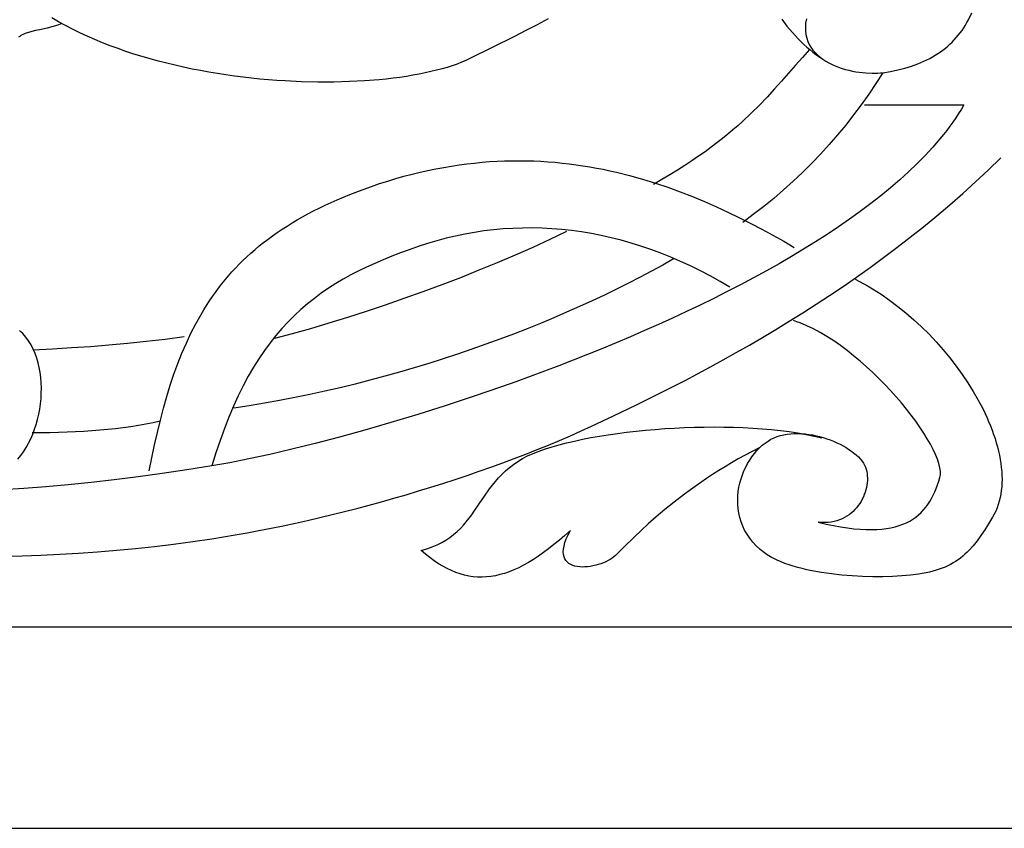
# Model space of a CAD drawing. Extents: x 345 to 1405, y 70 to 2430.
# Drawn here: x 729 to 875, y 1100 to 1220 of the extents above; entities that cross this region are included whole.
import ezdxf

# ---------------------------------------------------------------- set-up
doc = ezdxf.new("R2010")
doc.units = 0
doc.layers.add('Default_Layer', color=1, linetype='CONTINUOUS')

msp = doc.modelspace()

# ---------------------------------------------------------------- linework, layer by layer
at = {"layer": 'Default_Layer'}
for points in [[(425, 1100), (1325, 1100), (1325, 1400), (425, 1400), (425, 1100)], [(455, 1130), (1295, 1130), (1295, 1370), (455, 1370), (455, 1130)]]:
    msp.add_lwpolyline(points, close=True, dxfattribs=at)
for points in [[(807.27, 1220.5), (805.62, 1219.6), (803.96, 1218.73), (802.29, 1217.87), (798.95, 1216.2), (795.63, 1214.57), (795.03, 1214.29), (794.39, 1214.02), (793.72, 1213.76), (793.01, 1213.51), (792.27, 1213.27), (791.49, 1213.05), (790.68, 1212.83), (789.83, 1212.63), (788.96, 1212.44), (788.06, 1212.25), (787.13, 1212.09), (786.18, 1211.93), (785.19, 1211.78), (784.19, 1211.65), (783.16, 1211.53), (782.11, 1211.43), (779.94, 1211.26), (777.69, 1211.14), (775.38, 1211.08), (773.01, 1211.07), (770.59, 1211.13), (768.13, 1211.24), (766.89, 1211.32), (765.64, 1211.42), (764.39, 1211.53), (763.13, 1211.66), (761.87, 1211.8), (760.6, 1211.96), (759.33, 1212.14), (758.07, 1212.34), (756.8, 1212.55), (755.54, 1212.78), (754.28, 1213.02), (753.02, 1213.29), (751.77, 1213.57), (750.52, 1213.87), (749.29, 1214.18), (748.06, 1214.52), (746.84, 1214.88), (745.63, 1215.25), (744.44, 1215.64), (743.26, 1216.05), (742.09, 1216.49), (740.94, 1216.94), (739.8, 1217.41), (738.68, 1217.9), (737.59, 1218.41), (736.51, 1218.94), (735.45, 1219.49), (734.41, 1220.06), (733.4, 1220.66)], [(845.7, 1220.49), (845.6, 1219.85), (845.56, 1219.25), (845.57, 1218.68), (845.64, 1218.14), (845.76, 1217.63), (845.93, 1217.14), (846.14, 1216.68), (846.39, 1216.25), (846.68, 1215.85), (847, 1215.47), (847.36, 1215.11), (847.74, 1214.78), (848.15, 1214.48), (848.59, 1214.2), (849.04, 1213.94), (849.52, 1213.7), (850, 1213.49), (850.5, 1213.29), (851.01, 1213.12), (851.53, 1212.97), (852.04, 1212.83), (852.56, 1212.72), (853.07, 1212.62), (853.58, 1212.54), (854.08, 1212.48), (854.57, 1212.43), (855.5, 1212.39), (856.34, 1212.41), (856.73, 1212.43), (857.08, 1212.47), (858.22, 1212.66), (859.3, 1212.88), (860.35, 1213.14), (861.35, 1213.44), (862.3, 1213.79), (863.21, 1214.17), (864.07, 1214.6), (864.89, 1215.07), (865.28, 1215.32), (865.66, 1215.58), (866.03, 1215.85), (866.39, 1216.13), (866.74, 1216.42), (867.08, 1216.73), (867.4, 1217.04), (867.72, 1217.36), (868.02, 1217.7), (868.31, 1218.05), (868.6, 1218.41), (868.87, 1218.77), (869.13, 1219.15), (869.37, 1219.55), (869.61, 1219.95), (869.84, 1220.36), (870.34, 1221.36)], [(734.73, 1219.75), (734.28, 1219.56), (733.78, 1219.4), (733.25, 1219.25), (732.7, 1219.12), (731.56, 1218.87), (731, 1218.75), (730.45, 1218.61), (729.93, 1218.46), (729.45, 1218.29), (729.01, 1218.1), (728.81, 1217.99), (728.63, 1217.87), (728.46, 1217.74)], [(842.03, 1220.44), (842.81, 1219.41), (843.62, 1218.44), (844.46, 1217.53), (844.88, 1217.1), (845.31, 1216.68), (845.75, 1216.29), (846.2, 1215.91), (846.65, 1215.54), (847.1, 1215.2), (847.56, 1214.87), (848.03, 1214.57)], [(846.18, 1215.93), (845.11, 1214.75), (844.07, 1213.58), (842.01, 1211.23), (840.96, 1210.05), (839.88, 1208.85), (838.73, 1207.65), (837.51, 1206.44), (836.2, 1205.2), (835.5, 1204.58), (834.77, 1203.95), (834.02, 1203.31), (833.22, 1202.67), (832.39, 1202.02), (831.53, 1201.37), (830.62, 1200.71), (829.67, 1200.04), (828.67, 1199.36), (827.63, 1198.67), (826.53, 1197.98), (825.38, 1197.27), (824.18, 1196.56), (822.93, 1195.84)], [(857.08, 1212.47), (856.05, 1210.86), (854.99, 1209.27), (853.88, 1207.71), (852.74, 1206.18), (851.57, 1204.68), (850.36, 1203.21), (849.11, 1201.78), (847.82, 1200.37), (846.5, 1198.99), (845.14, 1197.64), (843.75, 1196.32), (842.32, 1195.03), (840.85, 1193.77), (839.35, 1192.54), (837.81, 1191.34), (836.23, 1190.17)], [(854.34, 1207.67), (869.15, 1207.67), (868.77, 1207.03), (868.37, 1206.4), (867.96, 1205.76), (867.52, 1205.13), (867.06, 1204.5), (866.59, 1203.87), (866.1, 1203.25), (865.59, 1202.63), (864.52, 1201.39), (863.39, 1200.16), (862.18, 1198.94), (860.92, 1197.72), (859.59, 1196.52), (858.21, 1195.33), (856.77, 1194.15), (855.28, 1192.98), (853.73, 1191.82), (852.13, 1190.67), (850.49, 1189.54), (848.8, 1188.41), (847.07, 1187.3), (845.3, 1186.2), (843.49, 1185.12), (841.64, 1184.04), (839.75, 1182.98), (837.84, 1181.93), (835.89, 1180.9), (833.92, 1179.88), (831.92, 1178.88), (829.9, 1177.89), (827.85, 1176.91), (825.79, 1175.95), (823.71, 1175.01), (821.62, 1174.08), (819.51, 1173.17), (817.39, 1172.27), (815.26, 1171.39), (813.13, 1170.53), (811, 1169.68), (808.86, 1168.86), (806.72, 1168.05), (804.59, 1167.26), (802.46, 1166.48), (800.34, 1165.73), (796.12, 1164.28), (791.96, 1162.9), (787.87, 1161.61), (783.88, 1160.39), (779.99, 1159.27), (776.22, 1158.23), (772.6, 1157.28), (769.13, 1156.42), (765.85, 1155.65), (762.75, 1154.98), (759.88, 1154.41), (757.23, 1153.94), (753.5, 1153.34), (749.84, 1152.8), (746.24, 1152.31), (742.7, 1151.87), (739.24, 1151.48), (735.83, 1151.14), (732.5, 1150.84), (729.23, 1150.58), (726.04, 1150.37)], [(726.23, 1140.49), (729.01, 1140.56), (731.79, 1140.66), (734.59, 1140.8), (737.4, 1140.96), (740.22, 1141.16), (743.04, 1141.39), (745.87, 1141.65), (748.7, 1141.96), (751.54, 1142.3), (754.38, 1142.68), (757.23, 1143.09), (758.96, 1143.37), (760.7, 1143.66), (762.47, 1143.98), (764.24, 1144.31), (766.04, 1144.67), (767.84, 1145.04), (769.65, 1145.42), (771.47, 1145.83), (773.3, 1146.25), (775.13, 1146.69), (778.81, 1147.62), (782.49, 1148.61), (784.32, 1149.13), (786.16, 1149.66), (787.99, 1150.21), (789.81, 1150.77), (791.62, 1151.34), (793.42, 1151.93), (795.21, 1152.52), (796.99, 1153.14), (798.76, 1153.76), (800.51, 1154.4), (802.24, 1155.04), (803.95, 1155.7), (805.64, 1156.37), (807.31, 1157.05), (808.96, 1157.73), (810.58, 1158.43), (812.17, 1159.14), (813.74, 1159.85), (817.01, 1161.39), (820.43, 1163.04), (823.98, 1164.8), (825.8, 1165.72), (827.65, 1166.68), (829.52, 1167.67), (831.42, 1168.69), (833.34, 1169.74), (835.27, 1170.82), (837.23, 1171.93), (839.19, 1173.08), (841.17, 1174.26), (843.16, 1175.47), (845.16, 1176.72), (847.16, 1178), (849.17, 1179.32), (851.17, 1180.67), (853.18, 1182.06), (855.19, 1183.48), (857.19, 1184.94), (859.18, 1186.44), (861.17, 1187.97), (863.14, 1189.54), (865.1, 1191.15), (867.05, 1192.8), (868.98, 1194.49), (870.89, 1196.21), (872.77, 1197.98), (874.64, 1199.78)], [(747.9, 1153.2), (748.29, 1155.16), (748.7, 1157.08), (749.12, 1158.94), (749.57, 1160.76), (750.03, 1162.53), (750.52, 1164.26), (751.04, 1165.94), (751.59, 1167.58), (752.16, 1169.17), (752.78, 1170.72), (753.43, 1172.22), (754.11, 1173.69), (754.84, 1175.11), (755.61, 1176.49), (756.02, 1177.17), (756.43, 1177.83), (756.86, 1178.49), (757.3, 1179.14), (757.75, 1179.77), (758.22, 1180.4), (758.7, 1181.02), (759.19, 1181.62), (759.69, 1182.22), (760.22, 1182.81), (760.75, 1183.39), (761.3, 1183.96), (761.86, 1184.52), (762.44, 1185.07), (763.04, 1185.62), (763.65, 1186.15), (764.28, 1186.68), (764.93, 1187.19), (765.59, 1187.7), (766.27, 1188.2), (766.96, 1188.69), (767.68, 1189.18), (768.41, 1189.65), (769.16, 1190.12), (769.93, 1190.57), (770.72, 1191.02), (771.53, 1191.47), (772.36, 1191.9), (773.2, 1192.33), (774.07, 1192.75), (774.96, 1193.16), (775.87, 1193.56), (776.8, 1193.96), (777.75, 1194.34), (779.72, 1195.1), (780.96, 1195.54), (782.19, 1195.96), (783.41, 1196.35), (784.62, 1196.71), (785.82, 1197.05), (787.02, 1197.37), (788.21, 1197.66), (789.39, 1197.92), (790.57, 1198.16), (791.73, 1198.38), (792.89, 1198.58), (794.04, 1198.75), (795.18, 1198.9), (796.32, 1199.03), (797.45, 1199.14), (798.57, 1199.23), (799.68, 1199.29), (800.78, 1199.34), (801.88, 1199.37), (802.97, 1199.37), (804.05, 1199.36), (805.13, 1199.33), (806.19, 1199.28), (807.25, 1199.21), (808.31, 1199.13), (809.35, 1199.03), (810.39, 1198.91), (811.42, 1198.78), (812.44, 1198.63), (813.46, 1198.46), (814.47, 1198.28), (815.47, 1198.09), (816.46, 1197.88), (817.45, 1197.65), (819.4, 1197.17), (821.33, 1196.63), (823.23, 1196.05), (825.1, 1195.42), (826.94, 1194.75), (828.76, 1194.04), (830.55, 1193.3), (832.31, 1192.52), (834.04, 1191.72), (835.75, 1190.89), (837.44, 1190.04), (839.09, 1189.17), (840.73, 1188.28), (842.33, 1187.38), (843.91, 1186.47)], [(834.31, 1180.56), (832.86, 1181.41), (831.4, 1182.22), (829.93, 1182.99), (828.47, 1183.71), (826.99, 1184.39), (825.52, 1185.02), (824.05, 1185.61), (822.57, 1186.16), (821.09, 1186.66), (819.61, 1187.12), (818.14, 1187.53), (816.66, 1187.91), (815.18, 1188.24), (813.71, 1188.52), (812.23, 1188.77), (810.76, 1188.97), (809.29, 1189.13), (807.83, 1189.25), (806.37, 1189.32), (804.91, 1189.36), (803.46, 1189.35), (802.01, 1189.3), (800.57, 1189.21), (799.14, 1189.08), (797.71, 1188.91), (796.29, 1188.7), (794.88, 1188.45), (793.47, 1188.16), (792.08, 1187.83), (790.69, 1187.46), (789.32, 1187.05), (787.95, 1186.6), (786.6, 1186.12), (785.28, 1185.64), (783.99, 1185.14), (782.72, 1184.62), (781.48, 1184.09), (780.26, 1183.54), (779.08, 1182.96), (777.91, 1182.36), (776.77, 1181.73), (775.66, 1181.07), (774.58, 1180.38), (773.51, 1179.65), (772.48, 1178.88), (771.46, 1178.08), (770.47, 1177.23), (769.51, 1176.33), (768.57, 1175.39), (767.65, 1174.4), (766.76, 1173.36), (765.89, 1172.26), (765.05, 1171.11), (764.22, 1169.89), (763.42, 1168.62), (762.65, 1167.28), (761.89, 1165.87), (761.16, 1164.39), (760.45, 1162.84), (759.76, 1161.22), (759.1, 1159.52), (758.45, 1157.74), (757.83, 1155.88), (757.23, 1153.94)], [(810.03, 1188.81), (807.54, 1187.64), (804.98, 1186.47), (802.36, 1185.32), (799.69, 1184.18), (796.97, 1183.06), (794.22, 1181.96), (791.44, 1180.89), (788.64, 1179.85), (785.82, 1178.84), (783.01, 1177.86), (780.2, 1176.92), (777.41, 1176.02), (774.64, 1175.17), (771.9, 1174.37), (769.2, 1173.61), (766.55, 1172.92)], [(825.94, 1184.75), (824.33, 1183.84), (822.67, 1182.93), (820.98, 1182.03), (819.24, 1181.14), (817.47, 1180.26), (815.66, 1179.38), (813.82, 1178.51), (811.94, 1177.66), (810.03, 1176.82), (808.1, 1175.98), (806.13, 1175.16), (804.13, 1174.36), (802.11, 1173.57), (800.07, 1172.8), (798, 1172.04), (795.91, 1171.3), (793.79, 1170.58), (791.66, 1169.88), (789.51, 1169.19), (787.34, 1168.53), (785.16, 1167.89), (782.96, 1167.28), (780.75, 1166.69), (778.53, 1166.12), (776.3, 1165.58), (774.06, 1165.06), (771.82, 1164.57), (769.56, 1164.11), (767.3, 1163.68), (765.04, 1163.28), (762.78, 1162.9), (760.52, 1162.56)], [(852.97, 1181.73), (853.62, 1181.4), (854.27, 1181.05), (854.92, 1180.68), (855.56, 1180.3), (856.2, 1179.9), (856.84, 1179.49), (858.09, 1178.62), (859.32, 1177.69), (860.53, 1176.72), (861.71, 1175.7), (862.85, 1174.63), (863.96, 1173.53), (865.04, 1172.39), (866.07, 1171.22), (867.06, 1170.02), (868.01, 1168.8), (868.91, 1167.56), (869.75, 1166.3), (870.54, 1165.03), (871.27, 1163.75), (871.95, 1162.47), (872.55, 1161.19), (872.83, 1160.55), (873.1, 1159.91), (873.34, 1159.28), (873.57, 1158.64), (873.78, 1158.01), (873.97, 1157.38), (874.15, 1156.76), (874.3, 1156.14), (874.44, 1155.53), (874.55, 1154.92), (874.65, 1154.32), (874.72, 1153.72), (874.77, 1153.13), (874.81, 1152.55), (874.82, 1151.97), (874.8, 1151.4), (874.77, 1150.85), (874.71, 1150.3), (874.63, 1149.76), (874.53, 1149.23), (874.41, 1148.71), (874.25, 1148.2), (874.08, 1147.71), (873.88, 1147.23), (873.65, 1146.76), (873.4, 1146.3), (872.83, 1145.33), (872.26, 1144.42), (871.69, 1143.58), (871.12, 1142.79), (870.53, 1142.07), (869.93, 1141.4), (869.62, 1141.09), (869.3, 1140.79), (868.97, 1140.5), (868.63, 1140.23), (868.28, 1139.98), (867.92, 1139.73), (867.55, 1139.5), (867.17, 1139.29), (866.77, 1139.08), (866.36, 1138.89), (865.93, 1138.72), (865.48, 1138.55), (865.02, 1138.4), (864.53, 1138.26), (864.03, 1138.13), (863.51, 1138.02), (862.96, 1137.91), (862.4, 1137.82), (861.2, 1137.67), (859.9, 1137.56), (858.53, 1137.49), (857.09, 1137.45), (855.6, 1137.45), (854.08, 1137.49), (852.54, 1137.57), (851, 1137.7), (849.46, 1137.86), (847.96, 1138.08), (846.5, 1138.34), (845.79, 1138.49), (845.09, 1138.65), (844.42, 1138.83), (843.76, 1139.01), (843.13, 1139.21), (842.52, 1139.43), (841.93, 1139.65), (841.37, 1139.89), (840.84, 1140.15), (840.35, 1140.42), (839.88, 1140.7), (839.46, 1141), (838.82, 1141.51), (838.24, 1142.04), (837.73, 1142.6), (837.27, 1143.17), (836.87, 1143.76), (836.52, 1144.37), (836.23, 1144.99), (835.99, 1145.62), (835.79, 1146.25), (835.65, 1146.9), (835.55, 1147.55), (835.49, 1148.2), (835.48, 1148.84), (835.5, 1149.49), (835.57, 1150.13), (835.67, 1150.77), (835.81, 1151.39), (835.98, 1152), (836.18, 1152.6), (836.42, 1153.19), (836.68, 1153.75), (836.96, 1154.29), (837.28, 1154.82), (837.61, 1155.31), (837.97, 1155.78), (838.34, 1156.22), (838.73, 1156.63), (839.14, 1157.01), (839.56, 1157.35), (840, 1157.65), (840.44, 1157.91), (840.9, 1158.13), (841.36, 1158.31), (841.84, 1158.46), (842.34, 1158.57), (842.85, 1158.66), (843.37, 1158.72), (843.9, 1158.76), (844.43, 1158.76), (844.97, 1158.74), (845.52, 1158.7), (846.06, 1158.63), (846.6, 1158.55), (847.15, 1158.44), (847.68, 1158.31), (848.22, 1158.16), (848.74, 1157.99), (849.25, 1157.81), (849.75, 1157.61), (850.24, 1157.39), (850.72, 1157.17), (851.17, 1156.93), (851.61, 1156.68), (852.02, 1156.41), (852.42, 1156.14), (852.78, 1155.86), (853.13, 1155.57), (853.44, 1155.28), (853.72, 1154.98), (853.97, 1154.68), (854.19, 1154.37), (854.37, 1154.06), (854.51, 1153.75), (854.61, 1153.45), (854.68, 1153.13), (854.74, 1152.81), (854.77, 1152.47), (854.78, 1152.14), (854.78, 1151.79), (854.75, 1151.44), (854.7, 1151.09), (854.64, 1150.74), (854.56, 1150.38), (854.45, 1150.03), (854.33, 1149.68), (854.19, 1149.34), (854.03, 1149), (853.85, 1148.67), (853.65, 1148.35), (853.43, 1148.04), (853.2, 1147.73), (852.94, 1147.45), (852.67, 1147.17), (852.38, 1146.91), (852.07, 1146.67), (851.74, 1146.45), (851.4, 1146.25), (851.03, 1146.07), (850.65, 1145.91), (850.25, 1145.78), (849.83, 1145.67), (849.4, 1145.59), (848.94, 1145.53), (848.47, 1145.51), (847.99, 1145.52), (847.48, 1145.56), (848.64, 1145.29), (849.74, 1145.06), (850.8, 1144.87), (851.81, 1144.71), (852.77, 1144.6), (853.69, 1144.52), (854.56, 1144.47), (855.38, 1144.46), (856.17, 1144.48), (856.92, 1144.53), (857.62, 1144.62), (858.29, 1144.73), (858.92, 1144.88), (859.51, 1145.05), (860.08, 1145.25), (860.6, 1145.48), (861.1, 1145.74), (861.56, 1146.02), (862, 1146.33), (862.41, 1146.66), (862.79, 1147.02), (863.15, 1147.4), (863.48, 1147.79), (863.79, 1148.21), (864.07, 1148.65), (864.34, 1149.11), (864.59, 1149.59), (864.82, 1150.08), (865.03, 1150.59), (865.23, 1151.12), (865.41, 1151.66), (865.59, 1152.21), (865.63, 1152.42), (865.66, 1152.64), (865.67, 1152.88), (865.66, 1153.13), (865.63, 1153.4), (865.58, 1153.68), (865.43, 1154.29), (865.21, 1154.94), (864.92, 1155.64), (864.57, 1156.39), (864.16, 1157.17), (863.7, 1157.99), (863.17, 1158.83), (862.6, 1159.7), (861.98, 1160.58), (861.31, 1161.48), (860.59, 1162.4), (859.84, 1163.32), (859.05, 1164.24), (858.23, 1165.15), (857.37, 1166.06), (856.49, 1166.96), (855.58, 1167.85), (854.65, 1168.71), (853.7, 1169.55), (852.74, 1170.35), (851.76, 1171.13), (850.76, 1171.86), (849.77, 1172.56), (848.76, 1173.2), (847.76, 1173.8), (846.75, 1174.33), (845.75, 1174.81), (844.76, 1175.22), (844.27, 1175.4), (843.78, 1175.57)], [(728.34, 1154.93), (728.78, 1155.48), (729.2, 1156.05), (729.58, 1156.67), (729.94, 1157.31), (730.27, 1157.98), (730.57, 1158.67), (730.84, 1159.39), (731.08, 1160.12), (731.29, 1160.87), (731.46, 1161.64), (731.61, 1162.41), (731.72, 1163.19), (731.8, 1163.97), (731.84, 1164.75), (731.85, 1165.53), (731.83, 1166.31), (731.77, 1167.08), (731.67, 1167.83), (731.54, 1168.57), (731.37, 1169.3), (731.16, 1170), (730.92, 1170.68), (730.64, 1171.33), (730.31, 1171.96), (729.95, 1172.55), (729.55, 1173.11), (729.1, 1173.63), (728.87, 1173.87), (728.62, 1174.1)], [(753.11, 1173.16), (750.26, 1172.77), (747.45, 1172.44), (744.68, 1172.15), (741.91, 1171.9), (739.14, 1171.69), (736.35, 1171.5), (733.51, 1171.34), (730.62, 1171.19)], [(749.54, 1160.59), (748.47, 1160.36), (747.39, 1160.14), (746.29, 1159.95), (745.18, 1159.77), (744.05, 1159.61), (742.9, 1159.47), (741.74, 1159.35), (740.56, 1159.24), (739.36, 1159.14), (738.15, 1159.07), (735.67, 1158.95), (733.11, 1158.89), (730.48, 1158.87)], [(838.7, 1156.65), (837.63, 1156.1), (836.59, 1155.54), (835.57, 1154.98), (834.58, 1154.4), (833.61, 1153.83), (832.67, 1153.24), (831.75, 1152.66), (830.86, 1152.07), (829.16, 1150.89), (827.55, 1149.72), (826.05, 1148.56), (824.66, 1147.44), (823.37, 1146.35), (822.18, 1145.31), (821.1, 1144.32), (820.13, 1143.41), (818.5, 1141.82), (817.3, 1140.63), (817.07, 1140.42), (816.81, 1140.22), (816.52, 1140.03), (816.2, 1139.85), (815.86, 1139.68), (815.5, 1139.53), (815.13, 1139.38), (814.74, 1139.26), (814.35, 1139.15), (813.94, 1139.05), (813.54, 1138.98), (813.14, 1138.93), (812.74, 1138.9), (812.35, 1138.89), (811.97, 1138.91), (811.61, 1138.96), (811.26, 1139.03), (810.94, 1139.13), (810.64, 1139.26), (810.37, 1139.42), (810.13, 1139.62), (809.92, 1139.85), (809.76, 1140.12), (809.64, 1140.42), (809.56, 1140.76), (809.53, 1141.14), (809.56, 1141.56), (809.64, 1142.02), (809.78, 1142.53), (809.98, 1143.08), (810.25, 1143.68), (810.58, 1144.33), (809.75, 1143.58), (808.94, 1142.88), (808.14, 1142.23), (807.35, 1141.61), (806.58, 1141.04), (805.82, 1140.5), (805.07, 1140.01), (804.33, 1139.57), (803.6, 1139.16), (802.89, 1138.79), (802.18, 1138.47), (801.48, 1138.19), (800.79, 1137.95), (800.1, 1137.76), (799.42, 1137.6), (798.75, 1137.49), (798.09, 1137.41), (797.43, 1137.39), (796.77, 1137.4), (796.12, 1137.45), (795.47, 1137.55), (794.82, 1137.69), (794.17, 1137.87), (793.53, 1138.09), (792.89, 1138.35), (792.25, 1138.66), (791.6, 1139), (790.96, 1139.39), (790.31, 1139.82), (789.67, 1140.3), (789.02, 1140.81), (788.36, 1141.37), (789.22, 1141.61), (790.01, 1141.88), (790.75, 1142.19), (791.43, 1142.53), (792.07, 1142.9), (792.66, 1143.3), (793.21, 1143.72), (793.73, 1144.17), (794.21, 1144.64), (794.66, 1145.12), (795.09, 1145.63), (795.5, 1146.14), (795.9, 1146.67), (796.28, 1147.21), (797.03, 1148.31), (797.78, 1149.43), (798.57, 1150.54), (798.99, 1151.09), (799.43, 1151.63), (799.9, 1152.16), (800.39, 1152.68), (800.92, 1153.19), (801.49, 1153.68), (802.1, 1154.15), (802.75, 1154.6), (803.46, 1155.03), (804.22, 1155.43), (805.04, 1155.81), (805.92, 1156.16), (806.86, 1156.48), (807.87, 1156.79), (808.92, 1157.09), (810.03, 1157.38), (811.19, 1157.65), (812.39, 1157.9), (813.63, 1158.15), (814.92, 1158.37), (816.23, 1158.58), (817.58, 1158.78), (818.95, 1158.95), (820.35, 1159.11), (821.76, 1159.26), (823.2, 1159.38), (824.65, 1159.49), (826.1, 1159.58), (827.57, 1159.65), (829.04, 1159.7), (830.51, 1159.73), (831.97, 1159.74), (833.43, 1159.73), (834.88, 1159.69), (836.31, 1159.64), (837.73, 1159.57), (839.12, 1159.47), (840.5, 1159.35), (841.84, 1159.2), (843.15, 1159.04), (844.43, 1158.85), (845.67, 1158.63), (846.87, 1158.39), (848.03, 1158.13)]]:
    msp.add_lwpolyline(points, dxfattribs=at)

doc.saveas('drawing.dxf')
